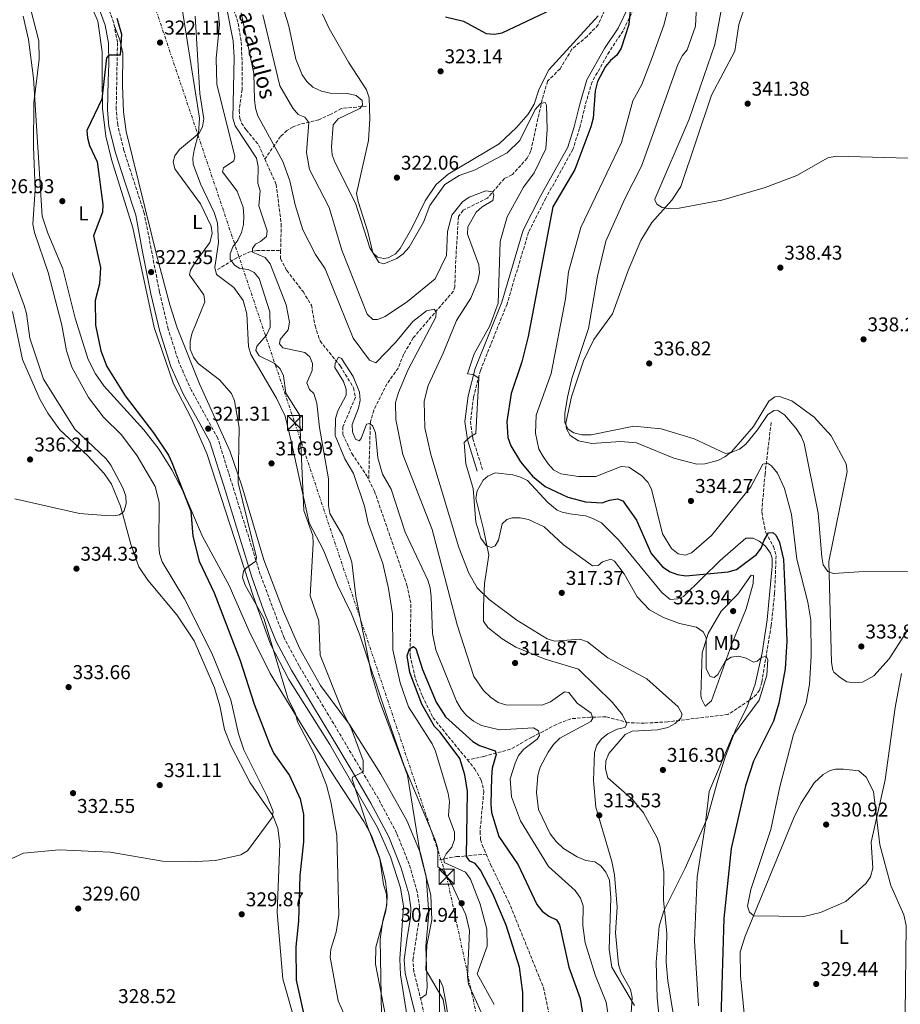
# Model space of a CAD drawing. Units: metres. Extents: x 618934 to 622422, y 4655414 to 4657783.
# Drawn here: x 620671 to 621113, y 4657017 to 4657511 of the extents above; entities that cross this region are included whole.
import ezdxf
from ezdxf.enums import TextEntityAlignment as Align

# ---------------------------------------------------------------- set-up
doc = ezdxf.new("R2010")
doc.units = ezdxf.units.M
doc.header["$MEASUREMENT"] = 0
doc.linetypes.add('DGN Style 3', pattern=[2.435891, 1.739922, -0.695969])
doc.linetypes.add('DGN Style 7', pattern=[3.479844, 1.56593, -0.695969, 0.521977, -0.695969])
for name, color, linetype, lineweight in [('Balsa-alberca', 142, 'Continuous', 0), ('Barranco lineal', 142, 'DGN Style 3', 13), ('Camino', 7, 'DGN Style 3', 0), ('Cota de punto acotado terreno', 7, 'Continuous', 0), ('Curva de nivel directora', 30, 'Continuous', 30), ('Curva de nivel intermedia', 30, 'Continuous', 0), ('Etiqueta de uso rústico', 92, 'Continuous', 0), ('Línea de cambio de uso (parcela vista)', 92, 'Continuous', 0), ('Línea eléctrica', 6, 'DGN Style 7', 0), ('Margen derecho', 7, 'Continuous', 0), ('Punto acotado terreno (símbolo)', 7, 'Continuous', 0), ('Texto de arroyo-regatas y barrancos', 142, 'Continuous', 0), ('Torre eléctrica', 7, 'Continuous', 0), ('Transformador', 7, 'Continuous', 0), ('Vaguada', 142, 'DGN Style 3', 13)]:
    doc.layers.add(name, color=color, linetype=linetype, lineweight=lineweight)
doc.styles.add('Style-Arial', font='arial.ttf')

# ---------------------------------------------------------------- blocks, each defined once
blk = doc.blocks.new('5PATER')
at = {"layer": 'Balsa-alberca', "linetype": 'Continuous', "lineweight": 0}
h = blk.add_hatch(color=51, dxfattribs=at)
edge = h.paths.add_edge_path()
edge.add_ellipse((0, 0), major_axis=(-0.11, -0.111), ratio=0.999422, start_angle=0, end_angle=360)
blk = doc.blocks.new('5TME')
at = {"layer": 'Transformador', "color": 7, "linetype": 'Continuous', "lineweight": 0}
for p, q in [((-0.375, 0.375), (0.375, -0.375)), ((0.3723, 0.3776), (-0.3716, -0.3784))]:
    blk.add_line(p, q, dxfattribs=at)
at = {"layer": 'Transformador', "color": 7, "linetype": 'Continuous', "lineweight": 0, "flags": 128}
blk.add_lwpolyline([(-0.375, -0.375), (0.375, -0.375), (0.375, 0.375), (-0.375, 0.375), (-0.3716, -0.3784)], dxfattribs=at)

msp = doc.modelspace()

# ---------------------------------------------------------------- linework, layer by layer
at = {"layer": 'Barranco lineal', "color": 142, "linetype": 'DGN Style 3', "lineweight": 13}
for points in [[(620769.17, 4657539.82, 310.04), (620777.33, 4657520.16, 309.48), (620780.98, 4657508.73, 309.12), (620782.45, 4657499.25, 308.81), (620783.03, 4657486.65, 308.7), (620782.89, 4657475.51, 308.26), (620781.47, 4657465, 307.85), (620781.83, 4657461.06, 308.1), (620782.68, 4657458.72, 308.26), (620784.96, 4657455.29, 308.3), (620791.21, 4657447.78, 308.26), (620794.33, 4657440.71, 308.12)], [(620794.33, 4657440.71, 308.12), (620799.98, 4657427.91, 307.88), (620802.55, 4657408.07, 307.03), (620802.23, 4657394.83, 306.4)], [(620802.23, 4657394.83, 306.4), (620802.13, 4657390.7, 306.21), (620805.31, 4657384.77, 305.39), (620813.45, 4657374.22, 304.98), (620817.67, 4657367.43, 304.6), (620819.48, 4657357.09, 304.57), (620821.98, 4657349.49, 304.57), (620832.09, 4657336.98, 304.16), (620838.84, 4657325.97, 304.16), (620839.7, 4657321.26, 304.16), (620833.49, 4657306.58, 303.34), (620833.43, 4657302.58, 303.34), (620838, 4657293.02, 302.97), (620845.34, 4657282.04, 302.97), (620846.38, 4657279.97, 302.93)], [(620846.38, 4657279.97, 302.93), (620849.25, 4657274.26, 302.81), (620865.57, 4657227.11, 301.8), (620867.57, 4657217.54, 300.67), (620867.11, 4657191.86, 299.05), (620869.83, 4657180.13, 298.34), (620873.28, 4657171.5, 297.98), (620878.6, 4657160.71, 298.73), (620895.85, 4657139.54, 298.14)], [(620895.85, 4657139.54, 298.14), (620899.45, 4657135.13, 298.02), (620902.83, 4657129.38, 298.02), (620904.06, 4657123.69, 298.02), (620902.21, 4657103.62, 297.61), (620902.48, 4657099.65, 297.61), (620903.22, 4657096.96, 297.61), (620905.21, 4657092.33, 297.61)], [(620905.21, 4657092.33, 297.61), (620907.47, 4657087.1, 297.61), (620916.48, 4657068.59, 296.19), (620933.99, 4657025.52, 295.33), (620936.96, 4657011.34, 294.89)]]:
    msp.add_polyline3d(points, dxfattribs=at)
at = {"layer": 'Camino', "color": 7, "linetype": 'DGN Style 3', "lineweight": 0}
for points in [[(620874.34, 4657011.78, 312.71), (620869.05, 4657033.38, 312.3), (620868.51, 4657039.19, 312.3), (620871.71, 4657059.89, 312.3), (620871.85, 4657065.64, 312.3), (620870.75, 4657073.37, 312.3), (620866.63, 4657087.25, 312.71), (620860.39, 4657102.85, 313.12), (620851.27, 4657119.95, 314.35), (620811.47, 4657186.72, 317.21), (620803.97, 4657200.66, 318.85), (620792.05, 4657232.5, 319.67), (620770.73, 4657300.7, 321.31), (620757.5, 4657324.71, 320.9), (620751.38, 4657338.31, 321.31), (620745.88, 4657355.43, 321.72), (620741.51, 4657374.03, 322.13), (620733.84, 4657413.62, 322.94), (620723.63, 4657445.01, 323.35), (620720.54, 4657457.7, 323.76), (620719.82, 4657465.53, 324.58), (620720.42, 4657499.21, 324.99), (620718.54, 4657508.96, 325.4), (620714.9, 4657518.87, 325.4)], [(620979.11, 4657515.72, 326.05), (620973.87, 4657504.9, 325.38), (620967.03, 4657494.59, 324.66), (620958.32, 4657479.32, 324), (620954.91, 4657467.49, 323.6), (620952.09, 4657456.04, 324.41), (620948.74, 4657445.53, 323.6), (620935.16, 4657421.08, 323.5), (620926.5, 4657404.06, 322.27), (620915.71, 4657368, 320.34), (620902.38, 4657334.74, 320.2), (620898.94, 4657321.4, 319.76), (620897.4, 4657309.17, 319.91), (620898.58, 4657300.52, 320.04), (620903.45, 4657285.01, 321.55)]]:
    msp.add_polyline3d(points, dxfattribs=at)
at = {"layer": 'Curva de nivel directora', "color": 30, "linetype": 'Continuous', "lineweight": 30, "flags": 128}
for points, elevation in [([(620884.9, 4657511.94), (620893.97, 4657509.77), (620905.28, 4657503.67), (620909.26, 4657503.24), (620913.27, 4657503.93), (620953.58, 4657523.08)], 325), ([(620977.89, 4657520.5), (620976.84, 4657508.14), (620972.91, 4657496.21), (620970.73, 4657492.66), (620967.65, 4657490.11), (620965.05, 4657487.02), (620961.06, 4657479.47), (620959.97, 4657474.93), (620958.87, 4657461.13), (620957.7, 4657456.86), (620949.63, 4657435.42), (620938.67, 4657416.72), (620926.32, 4657351.73), (620923.08, 4657339), (620917.78, 4657323.24), (620915.7, 4657309.17), (620916.08, 4657301.13), (620917.55, 4657296.99), (620922.55, 4657288.96), (620928.53, 4657281.71), (620934.79, 4657276.48), (620946.14, 4657271.15), (620955.05, 4657268.92), (620963.36, 4657268.28), (620967.09, 4657269.68), (620971.04, 4657270.36), (620973.7, 4657269.42), (620980.58, 4657259.72), (620987.91, 4657242.97), (620993.61, 4657236.22), (620997.48, 4657233.76), (621001.25, 4657232.43), (621005.33, 4657231.77), (621026.66, 4657233.72), (621030.79, 4657234.93), (621040.7, 4657242.42), (621043.08, 4657245.63), (621044.54, 4657249.7), (621046.76, 4657253.31), (621048.92, 4657253.52), (621050.69, 4657251.94), (621052.31, 4657248.46), (621054.26, 4657239.98)], 325), ([(620720.06, 4657511.28), (620722.53, 4657503.18), (620721.82, 4657492.71), (620716.18, 4657492.72), (620714.87, 4657491.34), (620712.54, 4657470.73), (620705.08, 4657454.95), (620705.36, 4657451.28), (620706.41, 4657447.42), (620710.18, 4657439.34), (620713.1, 4657417.97), (620712.9, 4657413.98), (620708.48, 4657402.21), (620711.85, 4657386.33), (620711.38, 4657378.12), (620709.29, 4657369.75), (620709.48, 4657357.33), (620712.05, 4657344.59), (620715.12, 4657336.69), (620724.28, 4657321.97), (620738.54, 4657303.43), (620746.04, 4657292.28), (620747.66, 4657288.62), (620757.22, 4657264.23), (620758.29, 4657251.63), (620761.34, 4657239.14), (620768.91, 4657223.27), (620781.88, 4657189.42), (620788.89, 4657167.52), (620796.79, 4657147.06), (620798.81, 4657142.75), (620806.6, 4657131.69), (620811.99, 4657119.93), (620813.73, 4657112.1), (620813.76, 4657098.44), (620811.89, 4657081.65), (620811.21, 4657058.66), (620809.88, 4657045.85), (620809.98, 4657029.11), (620814.11, 4657011.1)], 325), ([(621054.26, 4657239.98), (621055.17, 4657221.66), (621055.96, 4657199.11), (621055.23, 4657185.11), (621052.04, 4657167.96), (621049.33, 4657159.01), (621039.35, 4657138.88), (621035.22, 4657126.46), (621028.01, 4657095.19), (621024.33, 4657059.97), (621022.95, 4657009.83)], 325), ([(620923.86, 4656992.63), (620923.67, 4657022.86), (620921.89, 4657035.59), (620915.29, 4657056.64), (620908.54, 4657072.47), (620902.36, 4657084.27), (620899.75, 4657087.55), (620897.06, 4657088.73), (620895.41, 4657091.16), (620895.9, 4657123.67), (620894.63, 4657132.09), (620892.01, 4657140.24), (620882.21, 4657153.45), (620879.33, 4657156.23), (620873.04, 4657167.44), (620866.97, 4657183.36), (620865.7, 4657191.61), (620866.8, 4657195.19), (620868.8, 4657196.42), (620870.08, 4657195.31), (620873.28, 4657184.91), (620880.14, 4657168.4), (620884.88, 4657161.18), (620898.57, 4657148.76), (620901.98, 4657146.66), (620909.83, 4657144.14), (620910.3, 4657142.19), (620908.33, 4657135.34), (620907.9, 4657130.85), (620907.58, 4657117.3), (620907.9, 4657113.1), (620911.56, 4657101.19), (620921.26, 4657087), (620930.7, 4657066.98), (620933.37, 4657063.64), (620936.69, 4657061.2), (620940.51, 4657059.38), (620941.99, 4657056.89), (620946.69, 4657035.68), (620952.34, 4657019.96), (620954.53, 4657006.3)], 300)]:
    msp.add_lwpolyline(points, dxfattribs=dict(at, elevation=elevation))
at = {"layer": 'Curva de nivel intermedia', "color": 30, "linetype": 'Continuous', "lineweight": 0, "flags": 128}
for points, elevation in [([(620769.86, 4657491.03), (620771.59, 4657508.29), (620769.74, 4657524.85)], 315), ([(620800.93, 4657524.96), (620806.37, 4657507.27), (620809.93, 4657490.77), (620813.01, 4657482.88), (620815.33, 4657479.52), (620818.45, 4657476.73), (620822.67, 4657474.74), (620827.05, 4657473.74), (620835.82, 4657473.57), (620840.02, 4657472.52), (620843.11, 4657470.02), (620843.31, 4657467.73), (620841.9, 4657465.96), (620831.1, 4657460.86), (620828.6, 4657457.89), (620827.74, 4657446.74), (620828.12, 4657442.76), (620829.5, 4657438.8), (620839.78, 4657418.6), (620846.96, 4657396.2), (620851.28, 4657389.09), (620851.66, 4657388.75), (620853.94, 4657388.17), (620860.41, 4657390.86), (620863.71, 4657393.22), (620866.74, 4657396.44), (620873.84, 4657409.11), (620877.02, 4657417.45), (620884.53, 4657427.91), (620891.76, 4657432.34), (620899.73, 4657435.25), (620915.75, 4657443.77), (620922.12, 4657449.91), (620929.9, 4657465.44), (620932.56, 4657468.49), (620934.84, 4657469.03), (620935.53, 4657467.73), (620935.88, 4657455.5), (620935.1, 4657445.8), (620929.36, 4657433.81), (620923.95, 4657426.54), (620915.75, 4657411.73), (620912.36, 4657399.34), (620911.35, 4657368.41), (620907.05, 4657357.05), (620899.33, 4657342.99), (620895.98, 4657333.04), (620898.76, 4657332.71), (620901.6, 4657330.81), (620900.05, 4657303.17), (620897.26, 4657301.5), (620894.17, 4657298.66), (620895.09, 4657287.86), (620898.76, 4657275.52), (620900.06, 4657258.75), (620902.58, 4657250.63), (620905.18, 4657246.9), (620907.94, 4657245.95), (620909.76, 4657246.85), (620911.43, 4657249.63), (620913.24, 4657257.78), (620915.55, 4657260.05), (620918.25, 4657260.8), (620922.32, 4657260.77), (620926.46, 4657260.01), (620934.32, 4657256.27), (620944.09, 4657247.28), (620958.49, 4657236.74), (620961.45, 4657237.03)], 320), ([(621010.99, 4657524.28), (621010.16, 4657507.28), (621006.1, 4657495.34), (621003.61, 4657492.52), (621001.34, 4657488.09), (620983.16, 4657437.09), (620974.8, 4657420.77), (620965.2, 4657399.47), (620961.07, 4657381.93), (620956.58, 4657355.78), (620948.23, 4657330.64), (620946.02, 4657321.31), (620944.68, 4657313.16), (620944.73, 4657308.54), (620946.36, 4657305.22), (620949.26, 4657303.42), (620953.27, 4657302.4), (620957.92, 4657302.45), (620979.23, 4657306.79), (620992.94, 4657305.51), (621009.59, 4657300.46), (621025.24, 4657293.1), (621028.13, 4657293.56), (621032.27, 4657295.29), (621035.37, 4657297.82), (621041.32, 4657304.88), (621046.44, 4657312.61), (621049.64, 4657314.72), (621051.8, 4657314.54), (621054.76, 4657312.5), (621060.62, 4657305.68), (621063.12, 4657301.82), (621064.63, 4657298.12), (621071.72, 4657263.16), (621073.45, 4657241.23), (621074.27, 4657237.25), (621076.49, 4657233.93), (621079.41, 4657232.97), (621092.16, 4657233.8), (621128.39, 4657234.16)], 335), ([(620676.77, 4657516.15), (620681.07, 4657499.88), (620681.23, 4657490.81), (620678.44, 4657468.77), (620678.27, 4657446.73), (620679.26, 4657425.38), (620678.09, 4657407.98), (620678.81, 4657403.87), (620685.73, 4657383.84), (620692.5, 4657357.39), (620694.91, 4657344.62), (620697.5, 4657336.4), (620705.84, 4657321.17), (620713.47, 4657311.35), (620722.53, 4657302.4), (620730.39, 4657291.98), (620739.29, 4657276.47), (620741.33, 4657268.7), (620741.14, 4657247.34), (620741.57, 4657242.9), (620742.83, 4657238.8), (620754.09, 4657220.3), (620767.66, 4657193.02), (620777.33, 4657169.59), (620781.08, 4657152.56), (620783.7, 4657144.59), (620795.3, 4657121.49), (620798.46, 4657113.59), (620797.93, 4657110.65), (620785.7, 4657093.91), (620782.25, 4657091.86), (620769.64, 4657089.12), (620756.87, 4657088.39), (620743.06, 4657088.82), (620716.83, 4657093.28), (620691.17, 4657094.41), (620673.27, 4657092.74), (620661.11, 4657087.18)], 330), ([(620885.8, 4657006.15), (620883.64, 4657019.46), (620875.02, 4657034.31), (620875.54, 4657046.59), (620877.98, 4657059.33), (620877.46, 4657071.77), (620872.14, 4657092.63), (620865.91, 4657131.95), (620851.83, 4657169.17), (620847.72, 4657182.42), (620839.95, 4657221.61), (620837.88, 4657238.56), (620833.45, 4657251.8), (620826.87, 4657263.03), (620826.23, 4657266.98), (620826.24, 4657280.41), (620821.72, 4657306.13), (620820.38, 4657318.39), (620818.92, 4657323.17), (620816.71, 4657325.12), (620815.35, 4657328.46), (620818.02, 4657334.62), (620818.2, 4657338.19), (620816.84, 4657341.56), (620814.3, 4657343.65), (620803.27, 4657346.06), (620801.74, 4657348.12), (620801.95, 4657350.27), (620805.93, 4657355.06), (620806.68, 4657358.91), (620804.96, 4657367.59), (620797.03, 4657388.23), (620794.54, 4657391.36), (620788.13, 4657394.04), (620788.11, 4657395.84), (620789.57, 4657398.07), (620792.09, 4657399.32), (620795.1, 4657401.93), (620795.53, 4657404.61), (620791.34, 4657417.15), (620791.92, 4657424.81), (620790.74, 4657428.63), (620790.93, 4657436.92), (620790.2, 4657441.18), (620779.4, 4657457.33), (620778.19, 4657461.2), (620778.99, 4657491.61), (620778.37, 4657499.85), (620775.17, 4657516.86)], 310), ([(620996.53, 4657516.1), (620994.38, 4657507.71), (620988.49, 4657491.58), (620983.22, 4657477.99), (620978.77, 4657469.78), (620973.03, 4657449.04), (620952.64, 4657406.34), (620946.5, 4657384.11), (620944.97, 4657370.67), (620937.83, 4657333.15), (620930.27, 4657312.22), (620929.94, 4657303.27), (620931.62, 4657295.34), (620933.81, 4657291.54), (620936.27, 4657287.87), (620939.05, 4657284.97), (620942.63, 4657282.97), (620951.49, 4657281.5), (620960.24, 4657281.6), (620972.94, 4657286.55), (620976.73, 4657286.23), (620983.07, 4657281.98), (620986.28, 4657278.66), (620988.22, 4657275.16), (620993.68, 4657252.9), (620998.25, 4657245.42), (621001.56, 4657242.72), (621004.99, 4657242.21), (621008.13, 4657243.22), (621018.26, 4657251.91), (621037.88, 4657276.37), (621044.02, 4657287.69), (621046.23, 4657288.22), (621048.36, 4657286.89)], 330), ([(621023.44, 4657516.92), (621019.85, 4657498.07), (621006.99, 4657460.62), (620989.81, 4657420.63), (620989.74, 4657420.22), (620990.87, 4657418.13), (620993.55, 4657416.46), (620997.48, 4657415.66), (621002.07, 4657415.98), (621023.38, 4657420.13), (621045.18, 4657426.45), (621061.08, 4657432.46), (621076.59, 4657441.21), (621080.89, 4657442.05), (621140.88, 4657440.49)], 340), ([(620756.83, 4657349.17), (620757.65, 4657353.08), (620764.15, 4657369.07), (620763.78, 4657372.62), (620756.59, 4657382.71), (620757.04, 4657384.96), (620759.11, 4657388.39), (620766.77, 4657398.76), (620767.96, 4657403.31), (620767.49, 4657407.02), (620762.1, 4657418.22), (620749.16, 4657435.83), (620748.35, 4657439.32), (620749.18, 4657442.31), (620751.61, 4657445.49), (620761.41, 4657453.58), (620763.03, 4657456.88), (620763.73, 4657460.83), (620761.73, 4657473.44), (620759.45, 4657512.36)], 320), ([(620782.41, 4657514), (620788.72, 4657483.48), (620789.16, 4657470.57), (620789.71, 4657466.17), (620790.87, 4657462.34), (620803.33, 4657439.41), (620806.78, 4657429.72), (620809.49, 4657417.64), (620813.37, 4657405.19), (620819.69, 4657392.88), (620824.62, 4657385.7), (620838.65, 4657350.9), (620846.81, 4657339.86), (620849.89, 4657338.54), (620859.74, 4657348.65), (620868.57, 4657359.28), (620875.41, 4657364.52), (620879.23, 4657365.48), (620880.15, 4657364.08), (620879.95, 4657361.5), (620866.2, 4657335.19), (620861.36, 4657323.68), (620859.86, 4657318.71), (620859.97, 4657310.1), (620863.54, 4657292.55), (620878.14, 4657255.05), (620890.65, 4657207.22), (620899.03, 4657181.24), (620903.92, 4657174.35), (620907.51, 4657170.98), (620911.36, 4657168.36), (620915.17, 4657167.1), (620933.11, 4657166.87), (620937.48, 4657168.68), (620944.51, 4657173.59), (620946.73, 4657173.31)], 310), ([(620793.31, 4657512.88), (620801.83, 4657477.42), (620808.34, 4657466.1), (620811.08, 4657463.02), (620814.36, 4657461.59), (620816.45, 4657458.99), (620815.2, 4657443.95), (620816.62, 4657435.5), (620826.57, 4657416.46), (620832.93, 4657395.05), (620845.59, 4657362.9), (620848.37, 4657360.21), (620850.83, 4657360.32), (620854.57, 4657361.74), (620865.88, 4657369.23), (620879.67, 4657380.67), (620885.3, 4657392.33), (620885.83, 4657404.42), (620888.09, 4657412.58), (620893.36, 4657419.21), (620896.77, 4657421.55), (620905.09, 4657424.72), (620908.48, 4657424.21), (620909.1, 4657422.49), (620908.61, 4657419.88), (620903.26, 4657416.8), (620900.32, 4657414.09), (620896.07, 4657406.63), (620895.92, 4657403.03), (620901.51, 4657387.63), (620901.84, 4657383.64), (620901.15, 4657379.52), (620897.63, 4657370.92), (620890.32, 4657359.79), (620883.76, 4657343.38), (620876.14, 4657327.25), (620874.22, 4657319.33), (620874.49, 4657305.95), (620877.47, 4657292.59), (620891.52, 4657245.95), (620896.62, 4657233.03), (620900.76, 4657225.8), (620906.85, 4657219.96), (620920.56, 4657209.6), (620935.78, 4657200.25), (620939.58, 4657198.95), (620952.19, 4657200.05), (620956.08, 4657198.62), (620966.24, 4657190.61), (620985.77, 4657180.18), (621001.45, 4657166.14), (621003.55, 4657162.36), (621002.86, 4657160.51), (620999.98, 4657157.73), (620996.39, 4657155.84), (620991.18, 4657154.6), (620978.39, 4657153.89), (620974.95, 4657152.31), (620966.69, 4657142.81), (620965.21, 4657139.09), (620965.16, 4657135.08), (620966.33, 4657130.5)], 315), ([(620854.83, 4657011.17), (620849.76, 4657037.2), (620849.92, 4657045.67), (620854.89, 4657063.84), (620855.48, 4657068.21), (620855.25, 4657072.21), (620853.83, 4657077.03), (620852.04, 4657089.95), (620845.87, 4657105.72), (620838.11, 4657129.9), (620838.32, 4657130.93), (620843.63, 4657133.49), (620843.55, 4657139.15), (620837.57, 4657155.42), (620833.66, 4657163.11), (620822.11, 4657192.08), (620821.37, 4657209.15), (620817.05, 4657221.74), (620818.61, 4657247.92), (620818.32, 4657251.91), (620813.93, 4657264.57), (620811.72, 4657312.48), (620804.84, 4657323.26), (620803.63, 4657331.94), (620802.05, 4657335.6), (620799, 4657338.41), (620791.43, 4657342.09), (620789.79, 4657344.72), (620790.3, 4657346.94), (620795.21, 4657352.39), (620796.98, 4657356.41), (620796.74, 4657364.14), (620791.44, 4657380.78), (620789.03, 4657383.85), (620785.98, 4657385.27), (620781.77, 4657385.76), (620779.03, 4657387.47), (620777, 4657390.43), (620776.97, 4657393.12), (620778.26, 4657396.62), (620780.8, 4657400.07), (620782.56, 4657403.82), (620783.61, 4657407.83), (620783.75, 4657412.05), (620783.39, 4657416.51), (620780.47, 4657424.53), (620773.11, 4657434.32), (620773.62, 4657436.34), (620778.71, 4657439.79), (620779.26, 4657441.97), (620770.22, 4657478.12), (620769.86, 4657491.03)], 315), ([(620667.43, 4657383.96), (620673.66, 4657367.27), (620674.87, 4657363.34), (620676.54, 4657350.92), (620683.37, 4657330.33), (620699.11, 4657305.23), (620714.75, 4657290.45), (620717.16, 4657287.26), (620723.08, 4657275.87), (620724.55, 4657271.77), (620724.79, 4657267.78), (620723.61, 4657263.97), (620721.41, 4657262.38), (620718.42, 4657261.9), (620714.42, 4657262.01), (620701.33, 4657263.09), (620669.04, 4657270.42)], 335), ([(620840.1, 4656998.67), (620831.04, 4657018.73), (620827.09, 4657040.68), (620827.37, 4657044.66), (620830.05, 4657053.19), (620831.37, 4657061.73), (620830.33, 4657101.69), (620827.43, 4657118.56), (620825.17, 4657126.87), (620819.11, 4657142.69), (620810.68, 4657158.56), (620809.6, 4657162.76), (620805.94, 4657169.99), (620793.88, 4657210.57), (620784.43, 4657227.15), (620783.15, 4657230.91), (620783.54, 4657234.13), (620785.22, 4657236.03), (620789.81, 4657239.06), (620790.06, 4657240.99), (620781.02, 4657278.39), (620781.51, 4657306.19), (620779.18, 4657319.54), (620777.63, 4657323.24), (620771.52, 4657329.96), (620760.92, 4657338.13), (620758.52, 4657341.33), (620756.87, 4657345.43), (620756.83, 4657349.17)], 320), ([(620909.32, 4657016.88), (620900.73, 4657032.32), (620905.7, 4657046.12), (620905.58, 4657054.7), (620902.18, 4657067.29), (620897.35, 4657079.77), (620894.85, 4657083.33), (620884.28, 4657088.04), (620883.97, 4657090.05), (620885.21, 4657092.47), (620887.98, 4657095.85), (620889.45, 4657099.68), (620889.34, 4657103.31), (620886.45, 4657111.48), (620886.83, 4657118.68), (620886.2, 4657122.66), (620879.86, 4657143.83), (620878.18, 4657147.61), (620866.31, 4657166.04), (620862.22, 4657178.19), (620858.55, 4657194.76), (620858.23, 4657212.78), (620856.38, 4657225.41), (620853.5, 4657237.89), (620846.1, 4657258.25), (620844.31, 4657266.67), (620838.81, 4657283.05), (620834.49, 4657290.43), (620829.51, 4657302.15), (620829.74, 4657310.66), (620830.93, 4657314.47), (620835.16, 4657322.29), (620835.04, 4657325.34), (620833.69, 4657329.1), (620829.37, 4657336.15), (620829.52, 4657338.41), (620831.23, 4657341.31), (620832.72, 4657340.75), (620838.63, 4657331.67), (620841.75, 4657323.8), (620842.02, 4657319.8), (620841.25, 4657315.73), (620838.12, 4657307.7), (620838.22, 4657303.93), (620839.68, 4657300.22), (620841.62, 4657299.46), (620842.63, 4657300.65), (620845.26, 4657307.79), (620846.9, 4657308.08), (620848.38, 4657306.83), (620849.84, 4657303.52), (620851.01, 4657290.84), (620853.23, 4657282.77), (620857.7, 4657275.27), (620864.72, 4657253.64), (620876.07, 4657229.62), (620877.25, 4657225.79), (620877.77, 4657221.28), (620878.3, 4657202.95), (620880.05, 4657194.62)], 305), ([(621048.36, 4657286.89), (621051.25, 4657283.22), (621054.8, 4657275.6), (621058.35, 4657262.51), (621060.95, 4657240.12), (621066.47, 4657218.64), (621067.98, 4657209.48), (621068.26, 4657191.48), (621067.27, 4657177.23), (621065.74, 4657168.09), (621059.38, 4657152.22), (621052.47, 4657125.98), (621047.96, 4657104.57), (621038, 4657074.52), (621036.26, 4657066.18), (621037.26, 4657063.21), (621039.45, 4657061.29), (621064.56, 4657061.04), (621072.84, 4657063), (621085.58, 4657068.56), (621095.62, 4657077.62), (621097.88, 4657080.91), (621099.15, 4657085.33), (621098.29, 4657098.23), (621105.29, 4657129.5), (621110.33, 4657165.81), (621113.46, 4657182.8)], 330), ([(620961.45, 4657237.03), (620963.58, 4657238.71), (620967.81, 4657240.15), (620969.55, 4657239.09), (620974.36, 4657232.7), (620980.92, 4657221.24), (620987.08, 4657214.66), (620994.12, 4657210.85), (621002.18, 4657207.94), (621010.65, 4657205.97), (621014.04, 4657203.79), (621015.57, 4657200.87), (621015.49, 4657185.18), (621017.56, 4657181.33), (621019.64, 4657180.89), (621021.38, 4657182.29), (621025.28, 4657189.17), (621028.11, 4657190.94), (621031.72, 4657191.44), (621035.66, 4657190.49), (621039.35, 4657188.44), (621041.16, 4657188.99), (621043.48, 4657191.09), (621045.67, 4657191.27), (621046.49, 4657189.91), (621045.88, 4657181.99), (621042.07, 4657169.39), (621028.73, 4657151.42), (621017.02, 4657123.73), (621015.13, 4657106.54), (621010.99, 4657080.94), (621009.65, 4657048.76), (621011.71, 4657016.25)], 320), ([(620880.05, 4657194.62), (620890.33, 4657169.03), (620892.65, 4657164.88), (620895.3, 4657161.89), (620898.92, 4657158.89), (620902.98, 4657156.84), (620912, 4657154.66), (620929.05, 4657155.52), (620931.57, 4657154.02), (620932.04, 4657151.75), (620930.82, 4657149.91), (620924.21, 4657144.89), (620921.54, 4657141.65), (620919.75, 4657137.96), (620917.24, 4657130.11), (620917.92, 4657121.02), (620922.52, 4657109.05), (620936.55, 4657086.03), (620949.92, 4657074.01), (620952.58, 4657070.25), (620953.86, 4657066.44), (620953.79, 4657056.59), (620954.95, 4657047.79), (620960.1, 4657031.21), (620965.41, 4657018.05), (620967.49, 4657005.26)], 305), ([(620946.73, 4657173.31), (620950.96, 4657168), (620957.95, 4657162.92), (620958.8, 4657160.5), (620957.65, 4657158.83), (620942.25, 4657150.45), (620939, 4657147.29), (620936.35, 4657143.36), (620932.4, 4657135.92), (620931.18, 4657131.69), (620930.53, 4657123.21), (620931.56, 4657114.65), (620937.29, 4657102.45), (620940.28, 4657098.55), (620944, 4657095.19), (620950.83, 4657090.96), (620955.25, 4657089.18), (620959.79, 4657088.38), (620962.82, 4657086.44), (620965.22, 4657083.25), (620967.07, 4657079.26), (620967.77, 4657070.34), (620966.9, 4657044.45), (620968.28, 4657035.64), (620979.54, 4657016.5)], 310), ([(620966.33, 4657130.5), (620978.61, 4657119.72), (620984.21, 4657113.07), (620990.99, 4657100.43), (620992.29, 4657096.64), (620994.33, 4657083.45), (620994.08, 4657069.36), (620995.83, 4657052.43), (620995.51, 4657038.17), (620996.28, 4657028.72), (620999.41, 4657010.46)], 315)]:
    msp.add_lwpolyline(points, dxfattribs=dict(at, elevation=elevation))
at = {"layer": 'Línea de cambio de uso (parcela vista)', "color": 92, "linetype": 'Continuous', "lineweight": 0}
for points in [[(620869.01, 4656989.63, 313.47), (620862.26, 4657031.87, 312.18), (620862, 4657039.86, 312.54), (620863.78, 4657066.29, 313), (620862.28, 4657075.42, 313.37), (620857.24, 4657090.95, 313.41), (620850.73, 4657105.56, 314.04), (620826.94, 4657147.31, 318.17), (620806.4, 4657179.79, 319.47), (620797.21, 4657197.55, 319.94), (620788.55, 4657221.17, 320.33), (620765.19, 4657293.12, 321.73), (620757.67, 4657310.26, 322.42), (620748.48, 4657328.05, 322.42), (620738.87, 4657356.21, 322.42), (620728.22, 4657406.15, 323.59), (620717.47, 4657440.48, 324.05), (620714.62, 4657452.13, 324.05), (620712.85, 4657465.96, 324.58), (620712.84, 4657482.22, 326.07), (620712.72, 4657494.48, 326.1), (620710.52, 4657509.78, 325.77), (620689.6, 4657558.51, 327.06)], [(620752.93, 4657515.98, 321.54), (620761.49, 4657461.19, 319.6), (620761.04, 4657453.46, 319.33), (620758.88, 4657445.11, 318.92), (620758.2, 4657441.12, 318.67), (620758.33, 4657438.1, 318.51), (620761.99, 4657428.25, 318.92), (620768.95, 4657413.86, 318.94), (620770.53, 4657408.76, 318.77), (620771.07, 4657398.84, 318.51), (620769.18, 4657386.29, 318.1), (620770.07, 4657382.76, 318.1), (620778.7, 4657376.3, 318.1), (620783.47, 4657369.78, 317.87), (620785.31, 4657363.05, 317.37), (620786.19, 4657346.64, 316.05), (620787.22, 4657342.77, 316.04), (620800.19, 4657320.78, 316.32), (620804.49, 4657311.84, 316.05), (620807.5, 4657299.27, 316.05), (620816.49, 4657258.42, 313.82), (620823.76, 4657244.6, 313.19), (620830.75, 4657227.05, 311.96), (620837.81, 4657212.69, 311.64), (620841.8, 4657202.61, 311.18), (620856.11, 4657159.59, 309.58), (620864.22, 4657136.49, 309.62), (620879.66, 4657099.42, 308.04), (620881.07, 4657095.03, 307.87), (620881.04, 4657085.85, 307.87), (620883.73, 4657083.84, 307.87), (620888.04, 4657077.12, 307.87), (620895.11, 4657061.89, 307.87), (620896.85, 4657054.01, 307.68), (620895.93, 4657031.02, 306.23), (620896.42, 4657027.16, 306.13), (620902.72, 4657013.09, 306.64)], [(621119.58, 4657209.42, 333.57), (621107.34, 4657190.24, 333.86), (621099.55, 4657181.64, 334.03), (621093.92, 4657178.44, 334.03), (621089.93, 4657178.13, 334.03), (621086.12, 4657178.62, 334.03), (621082.65, 4657180.85, 333.62), (621079.61, 4657183.47, 333.98), (621079.03, 4657184.45, 334.03), (621078.37, 4657188.4, 334.03), (621076.97, 4657238.97, 335.17), (621086.31, 4657284.05, 336.49), (621085.81, 4657287.92, 336.49), (621078.15, 4657301.91, 337.12), (621069.77, 4657311.35, 337.39), (621058.43, 4657319.46, 337.01), (621052.39, 4657321.63, 336.6), (621049.92, 4657321.44, 336.49), (621046.94, 4657319.36, 336.49), (621039.22, 4657306.66, 336.49), (621028.17, 4657293.85, 336.08), (621024.91, 4657291.4, 336.07), (621021.33, 4657289.64, 336.1), (621014.88, 4657287.93, 335.95), (621010.83, 4657287.72, 335.76), (620999.33, 4657290.69, 335.67), (620980.64, 4657298.5, 335.67), (620972.65, 4657299.07, 335.67), (620958.18, 4657298.07, 335.67), (620951.57, 4657299.4, 335.67), (620947.34, 4657302.04, 335.67), (620945.47, 4657305.4, 335.26), (620945.15, 4657308.34, 335.67), (620948.01, 4657321.55, 335.26), (620954.13, 4657339.61, 335.76), (620959.24, 4657350.17, 336.08), (620968.66, 4657363.1, 337.19), (620976.43, 4657384.77, 338.72), (620982.78, 4657399.92, 339.06), (620988.38, 4657408.83, 339.36), (620998.41, 4657420.1, 339.77), (621002.78, 4657426.85, 340.06), (621018.23, 4657472.73, 341.81), (621029.89, 4657494.71, 342.63), (621031.97, 4657508.13, 342.63), (621035.73, 4657519.52, 343.04)], [(620673.12, 4657512.23, 330.19), (620675.89, 4657500.55, 329.86), (620678.42, 4657481.24, 329.45), (620682.72, 4657412.02, 328.35), (620685.53, 4657403.57, 327.74), (620693.11, 4657385.62, 327.33), (620699.31, 4657360.94, 326.84), (620705.79, 4657340.19, 326.47), (620709.37, 4657333.02, 326.53), (620713.56, 4657326.95, 326.51), (620733.7, 4657305.01, 325.95), (620741.3, 4657295.04, 325.69), (620747.75, 4657284.92, 325.27), (620753.7, 4657273.39, 324.7), (620763.09, 4657251.56, 323.64), (620776.39, 4657226.94, 322.47), (620786.36, 4657204.34, 321.19), (620796.97, 4657182.83, 320.5), (620817.34, 4657149.53, 319.35), (620830.31, 4657129.48, 316.66), (620844, 4657108.65, 315.05), (620847.72, 4657101.63, 314.56), (620851.95, 4657090.3, 313.82), (620854.88, 4657078.65, 314.2), (620855.7, 4657071.96, 314.05), (620855.48, 4657066.78, 313.82), (620853.38, 4657059.06, 313.83), (620852.19, 4657049.71, 313.47), (620852.81, 4657011.72, 314.33)], [(620961.4, 4657512.38, 323.53), (620936.74, 4657485.45, 321.49), (620931.82, 4657475.81, 320.67), (620929.27, 4657468.22, 320.59), (620926.31, 4657463.17, 321), (620920.42, 4657456.56, 321.9), (620911.74, 4657448.25, 322.32), (620886.28, 4657433.17, 321.49), (620880.16, 4657427.98, 321.24), (620874.68, 4657419.74, 320.99), (620868.05, 4657406.08, 320.67), (620862.08, 4657395.9, 320.34), (620859.74, 4657393.2, 320.26), (620856.14, 4657391.19, 320.49), (620853.82, 4657390.8, 320.67), (620850.71, 4657391.46, 320.67), (620848.42, 4657393.66, 321.08), (620845.95, 4657404.27, 321.9), (620841.04, 4657419.42, 321.08), (620840.27, 4657423.4, 321.35), (620846.26, 4657450.01, 322.35), (620846.96, 4657460.75, 322), (620846.59, 4657471.42, 321.9), (620845.32, 4657475.35, 321.9), (620836.28, 4657489.23, 323.53), (620826.53, 4657506.07, 323.94), (620823.28, 4657513.34, 324.99)], [(620872.36, 4657019.86, 312.56), (620875.14, 4657021.94, 310.92), (620875.69, 4657025.63, 310.13), (620874.94, 4657046.15, 310.1), (620876.5, 4657062.61, 310.51), (620875.2, 4657081.09, 310.51), (620872.41, 4657092.75, 310.07), (620865.44, 4657109.11, 310.8), (620852.38, 4657132.29, 311.84), (620836.81, 4657157.19, 314.19), (620822.27, 4657176.8, 316.04), (620811.7, 4657195.53, 316.78), (620803.74, 4657213.86, 317.37), (620793.86, 4657239.82, 317.83), (620782.75, 4657276.89, 319), (620776.76, 4657294.46, 320.12), (620761.55, 4657328.01, 320.76), (620750.38, 4657356.05, 321.33), (620746.61, 4657367.68, 321.97), (620740.53, 4657390.9, 321.53), (620724.73, 4657454.52, 323.14), (620723.41, 4657464.39, 323.6), (620722.9, 4657477.59, 324.43), (620723.08, 4657493.79, 324.59), (620721.69, 4657500.46, 324.84), (620718.69, 4657508.18, 325.37)], [(620667.83, 4657364.27, 336.75), (620672.8, 4657340.2, 336.26), (620681.55, 4657320.35, 335.93), (620685.46, 4657313.37, 336.15), (620691.59, 4657304.93, 336.34), (620705.53, 4657291.91, 335.12), (620713.71, 4657283.13, 335.18), (620717.49, 4657277.76, 335.12), (620721.88, 4657266.61, 334.32), (620727.11, 4657247.65, 333.89), (620731.22, 4657236.36, 333.93), (620735.58, 4657229.62, 333.77), (620750.2, 4657212.18, 332.56), (620758.89, 4657199.15, 331.69), (620769.02, 4657175.6, 331.48), (620771.72, 4657166.59, 331.34), (620774.04, 4657154.81, 331.04), (620777.23, 4657146.73, 330.8), (620786.9, 4657128.09, 330.2), (620798.29, 4657111.72, 329.86), (620800.88, 4657105.37, 329.58), (620801.79, 4657097.46, 329.01), (620800.49, 4657063.05, 328.05), (620803.27, 4657029.71, 327.39), (620817.35, 4656980.24, 326.86)], [(620903.9, 4657216.34, 315.02), (620904.37, 4657227.85, 317.06), (620906.67, 4657242.05, 319.11), (620903.88, 4657255.12, 320.64), (620900.13, 4657270.52, 320.75), (620900.78, 4657274.4, 320.75), (620903.8, 4657279.68, 320.93), (620906.06, 4657281.7, 321.16), (620909.78, 4657283.38, 321.46), (620918.57, 4657282.37, 321.98), (620922.48, 4657281.28, 322.55), (620925.99, 4657279.51, 323.16), (620936.15, 4657268.46, 322.83), (620940.79, 4657264.73, 322.8), (620943.31, 4657263.62, 322.8), (620947.22, 4657262.78, 322.8), (620954.98, 4657261.77, 322.8), (620958.8, 4657260.55, 322.8), (620963.09, 4657258.26, 322.8), (620971.66, 4657249.9, 321.98), (620993.3, 4657223.37, 321.98), (620997.51, 4657219.94, 321.98), (621001.42, 4657220.24, 321.98), (621004.18, 4657221.35, 322.39), (621022.59, 4657239.39, 326.21), (621035.35, 4657250.66, 326.07), (621039.19, 4657250.67, 325.78), (621042.15, 4657249.13, 325.66), (621045.28, 4657246.66, 325.66), (621047.86, 4657243.13, 325.66), (621048.58, 4657240.58, 325.66), (621048.6, 4657236.62, 325.39), (621046.18, 4657209.74, 322.02), (621043.58, 4657193.14, 320.55), (621040.1, 4657177.53, 319.44), (621035.92, 4657165.7, 319.03), (621030.49, 4657154.99, 319.07), (621025.3, 4657141.35, 319.6), (621021.42, 4657129.41, 320.01), (621016.08, 4657110.13, 319.55), (621005, 4657085.24, 316.66), (620994.37, 4657063.92, 313.8), (620992, 4657056.14, 313.3), (620990.42, 4657038.15, 312.76), (620990.93, 4657020.31, 312.01), (620996.3, 4656967.13, 309.7)], [(621015.11, 4657166.45, 317.46), (621013.13, 4657170.05, 317.39), (621012.8, 4657171.87, 317.45), (621013.61, 4657193.18, 319.57), (621016.59, 4657202.81, 320.88), (621022.99, 4657213.99, 323.59), (621031.36, 4657222.57, 324.68), (621038.07, 4657232.17, 324.41), (621039.24, 4657231.95, 324.41), (621039.18, 4657227.99, 323.94), (621035.52, 4657215.25, 322.78), (621028.25, 4657197.27, 321.55), (621018.2, 4657169.2, 317.86), (621015.11, 4657166.45, 317.46)], [(620976.9, 4656997.01, 310.04), (620978.45, 4657020.48, 310.11), (620977.58, 4657024.36, 310.5), (620972.7, 4657033.11, 310.52), (620971.61, 4657036.97, 310.52), (620970.07, 4657052.9, 310.92), (620970.95, 4657065.76, 310.92), (620969.54, 4657081.86, 310.97), (620968.18, 4657088.67, 311.33), (620960.25, 4657115.8, 314.2), (620959.07, 4657129.2, 314.69), (620959.54, 4657143.15, 314.2), (620960.68, 4657146.92, 313.99), (620963.03, 4657150.1, 313.79), (620966.26, 4657152.63, 313.56), (620970.95, 4657154.98, 313.38), (620974.84, 4657155.84, 313.38), (620975.7, 4657157.6, 313.38), (620973.67, 4657162.14, 313.38), (620968.61, 4657168.32, 314.06), (620951.57, 4657184.93, 314.2), (620934.9, 4657190.02, 314.61), (620920.07, 4657196.01, 315.02), (620913.23, 4657200.18, 315.02), (620906.14, 4657205.8, 315.02), (620904.01, 4657209.09, 315.02), (620903.9, 4657216.34, 315.02)], [(621034.77, 4657010.73, 327.93), (621032.75, 4657031.24, 328.04), (621032.64, 4657043.3, 328.64), (621035.14, 4657051.18, 329.1), (621059.54, 4657110.41, 331.37), (621062.94, 4657117.61, 331.65), (621069.69, 4657128.05, 331.78), (621074.12, 4657132.12, 331.78), (621077.66, 4657134.22, 331.78), (621080.44, 4657134.9, 331.78), (621084.44, 4657134.89, 331.78), (621092.13, 4657134.03, 331.78), (621095.77, 4657130.82, 331.37), (621099.35, 4657123.65, 330.71), (621102.56, 4657096.88, 329.32), (621108.13, 4657076.63, 329.32), (621114.72, 4657061.88, 329.32), (621115.84, 4657056.53, 329.32), (621115.37, 4657012.03, 328.11)], [(620890.68, 4656964.01, 308.76), (620888.59, 4656966.2, 309.99), (620887.12, 4656978.34, 309.99), (620881.94, 4657012.89, 310.79), (620881.92, 4657029.62, 308.35), (620883.56, 4657025.98, 308.35), (620885.12, 4657018.02, 308.59), (620889.34, 4656990.53, 308.42), (620890.68, 4656964.01, 308.76)]]:
    msp.add_polyline3d(points, dxfattribs=at)
at = {"layer": 'Línea eléctrica', "color": 6, "linetype": 'DGN Style 7', "lineweight": 0}
msp.add_polyline3d([(620692.28, 4657727.76, 328.24), (620705.52, 4657663.15, 326.54), (620729.73, 4657545.07, 323.44), (620809.36, 4657308.42, 315.37), (620885.48, 4657080.93, 307.89), (620939.04, 4656832.27, 303.43), (621027.08, 4656591.09, 298.09), (620947.12, 4656335.49, 290.39), (620882.59, 4656131.72, 282.53), (620770.5, 4655735.75, 269.01), (620738.34, 4655618.17, 268.63), (620707.97, 4655507.15, 263.45), (620701.86, 4655484.79, 262.41), (620689.77, 4655440.61, 259.4)], dxfattribs=at)
at = {"layer": 'Margen derecho', "color": 7, "linetype": 'Continuous', "lineweight": 0}
for points in [[(620867.32, 4657060.31, 312.3), (620867.44, 4657065.38, 312.3), (620866.44, 4657072.43, 312.3), (620862.46, 4657085.81, 312.71), (620856.39, 4657100.99, 313.12), (620847.42, 4657117.8, 314.35), (620838.05, 4657133.84, 314.76), (620827.91, 4657150.87, 315.98), (620818.15, 4657166.92, 316.8), (620807.64, 4657184.55, 317.21), (620799.98, 4657198.79, 318.85), (620793.72, 4657214.56, 319.26), (620787.87, 4657231.11, 319.67), (620781.88, 4657250.19, 320.08), (620774.65, 4657274.18, 320.9), (620766.66, 4657298.98, 321.31), (620761.8, 4657308.07, 321.31), (620753.56, 4657322.72, 320.9), (620747.26, 4657336.73, 321.31), (620741.63, 4657354.25, 321.72), (620737.21, 4657373.1, 322.13), (620733.03, 4657394.09, 322.54), (620729.57, 4657412.52, 322.94), (620724.11, 4657429.25, 322.94), (620719.39, 4657443.81, 323.35), (620716.19, 4657456.97, 323.76), (620715.42, 4657465.39, 324.58), (620715.76, 4657479.63, 324.58), (620716.17, 4657488.6, 324.99), (620716.02, 4657498.76, 324.99), (620714.29, 4657507.78, 325.4), (620710.81, 4657517.24, 325.4)], [(620976.59, 4657516.94, 326.05), (620971.44, 4657506.29, 325.38), (620964.65, 4657496.06, 324.66), (620955.72, 4657480.41, 324), (620952.21, 4657468.21, 323.6), (620949.4, 4657456.8, 324.41), (620946.16, 4657446.64, 323.6), (620932.69, 4657422.39, 323.5), (620923.89, 4657405.1, 322.27), (620913.07, 4657368.92, 320.34), (620899.72, 4657335.61, 320.2), (620896.19, 4657321.92, 319.76), (620894.58, 4657309.15, 319.91), (620895.84, 4657299.9, 320.04), (620900.79, 4657284.17, 321.55)], [(620870.03, 4657010.85, 312.71), (620864.7, 4657032.65, 312.3), (620864.08, 4657039.3, 312.3), (620865.72, 4657050.58, 312.3), (620867.32, 4657060.31, 312.3)]]:
    msp.add_polyline3d(points, dxfattribs=at)
at = {"layer": 'Vaguada', "color": 142, "linetype": 'DGN Style 3', "lineweight": 13}
for points in [[(620965.52, 4657517.33, 323.34), (620961.37, 4657507.86, 322.75), (620955.85, 4657502.15, 321.72), (620948.21, 4657495.71, 321.12), (620942.29, 4657485.86, 320.7), (620936.09, 4657479.76, 320.29), (620933.33, 4657470.46, 319.48), (620927.63, 4657444.63, 318.25), (620925.86, 4657441.09, 318.02), (620918.41, 4657432.92, 317.47), (620914.41, 4657430.89, 317.02), (620905.98, 4657421.14, 315.38), (620893.72, 4657414.99, 313.74), (620891.4, 4657411.8, 312.83), (620890, 4657390, 311.85), (620889.58, 4657376.7, 310.34), (620888.84, 4657374.49, 310.06), (620868.74, 4657351.06, 308.17), (620863.87, 4657342.88, 307.6), (620861.17, 4657335.92, 307.2), (620855.51, 4657328.05, 306.38), (620848.96, 4657314.76, 305.23), (620847.24, 4657309.11, 304.74), (620846.38, 4657279.97, 302.93)], [(620845.24, 4657467.24, 320.17), (620832.71, 4657465.98, 318.12), (620827.17, 4657462.99, 317.71), (620821.45, 4657460.39, 314.84), (620812.02, 4657458.08, 312.8), (620808.55, 4657456.83, 311.1), (620805.37, 4657454.95, 309.58), (620802.23, 4657451.98, 309.29), (620794.33, 4657440.71, 308.12)], [(620770.54, 4657385.25, 316.72), (620779.06, 4657390.51, 312.62), (620786.37, 4657394.04, 310.17), (620790.26, 4657394.8, 309.41), (620802.23, 4657394.83, 306.4)], [(621048.12, 4657308.62, 334.04), (621045.05, 4657282.89, 329.05), (621043.4, 4657263.78, 326.83), (621045.43, 4657253.43, 325.04), (621049.24, 4657246.41, 324.64), (621050.61, 4657241.86, 324.63), (621049.87, 4657223.04, 323.01), (621048.13, 4657206.7, 321.56), (621043.43, 4657178.51, 319.72), (621042.34, 4657174.53, 319.46), (621040.74, 4657172.32, 319.31), (621037.14, 4657169.33, 319.09), (621026.48, 4657162.31, 318.01), (620996.27, 4657158.6, 315.82), (620984.54, 4657157.9, 314.59), (620976.67, 4657158.19, 313.18), (620965.29, 4657161.1, 311.31), (620957.48, 4657160.9, 309.68), (620947.7, 4657160.16, 309.27), (620940.59, 4657157.32, 306.94), (620928.14, 4657150.87, 305.17), (620917.45, 4657144.88, 302.31), (620904.14, 4657141.29, 300.17), (620895.85, 4657139.54, 298.14)], [(620881.95, 4657089.5, 306.74), (620890.39, 4657091.06, 301.42), (620894.02, 4657091.22, 299.77), (620905.21, 4657092.33, 297.61)]]:
    msp.add_polyline3d(points, dxfattribs=at)

# ---------------------------------------------------------------- block references
at = {"layer": 'Punto acotado terreno (símbolo)', "color": 7, "linetype": 'Continuous', "lineweight": 0, "xscale": 10, "yscale": 10, "zscale": 10}
for p in [(620741.79, 4657499.06, 322.11), (620882.41, 4657484.66, 323.14), (621036.35, 4657468.42, 341.38), (620860.52, 4657431.34, 322.06), (620692.81, 4657419.56, 326.93), (621052.71, 4657386.23, 338.43), (620737.3, 4657384, 322.35), (621094.43, 4657350.31, 338.29), (620986.99, 4657338.22, 336.82), (620765.92, 4657305.54, 321.31), (620676.64, 4657290.09, 336.21), (620797.66, 4657288.12, 316.93), (621007.92, 4657269.31, 334.27), (620699.89, 4657235.35, 334.33), (620943.16, 4657223.24, 317.37), (621029.06, 4657214.1, 323.94), (621093.33, 4657196.37, 333.87), (620919.76, 4657188.07, 314.87), (620695.94, 4657176, 333.66), (620993.86, 4657134.5, 316.29), (620741.63, 4657126.87, 331.11), (620698.17, 4657122.86, 332.55), (620961.95, 4657111.75, 313.53), (621075.69, 4657107.11, 330.91), (620700.74, 4657065.01, 329.6), (620892.98, 4657067.67, 307.94), (620782.73, 4657062.15, 329.86), (621070.71, 4657027.2, 329.44)]:
    msp.add_blockref('5PATER', p, dxfattribs=at)
at = {"layer": 'Torre eléctrica', "color": 7, "linetype": 'Continuous', "lineweight": 0, "xscale": 10, "yscale": 10, "zscale": 10}
for p in [(620809.36, 4657308.42, 315.37), (620885.48, 4657080.93, 307.89)]:
    msp.add_blockref('5TME', p, dxfattribs=at)

# ---------------------------------------------------------------- texts
at = {"layer": 'Cota de punto acotado terreno', "color": 7, "linetype": 'Continuous', "lineweight": 0, "style": 'Style-Arial'}
for s, p in [('322.11', (620743.87, 4657503.06, 322.11)), ('323.14', (620884.4, 4657488.66, 323.14)), ('341.38', (621038.33, 4657472.42, 341.38)), ('322.06', (620862.51, 4657435.34, 322.06)), ('326.93', (620659.69, 4657423.56, 326.93)), ('338.43', (621054.69, 4657390.23, 338.43)), ('322.35', (620739.29, 4657388, 322.35)), ('338.29', (621096.41, 4657354.31, 338.29)), ('336.82', (620989.04, 4657342.22, 336.82)), ('321.31', (620768, 4657309.54, 321.31)), ('336.21', (620678.72, 4657294.09, 336.21)), ('316.93', (620799.65, 4657292.12, 316.93)), ('334.27', (621009.97, 4657273.31, 334.27)), ('334.33', (620701.88, 4657239.35, 334.33)), ('317.37', (620945.22, 4657227.24, 317.37)), ('323.94', (620998.97, 4657217.49, 323.94)), ('333.87', (621095.38, 4657200.37, 333.87)), ('314.87', (620921.82, 4657192.07, 314.87)), ('333.66', (620697.92, 4657180, 333.66)), ('316.30', (620995.85, 4657138.5, 316.29)), ('331.11', (620743.71, 4657130.87, 331.11)), ('313.53', (620963.94, 4657115.75, 313.53)), ('332.55', (620700.16, 4657112.93, 332.55)), ('330.92', (621077.74, 4657111.11, 330.91)), ('329.60', (620702.73, 4657069.01, 329.6)), ('329.87', (620784.78, 4657066.15, 329.86)), ('307.94', (620862.28, 4657058.34, 307.94)), ('329.44', (621072.7, 4657031.2, 329.44)), ('328.52', (620720.75, 4657017.61, 328.52))]:
    msp.add_text(s, height=7, dxfattribs=at).set_placement(p)
at = {"layer": 'Etiqueta de uso rústico', "color": 92, "linetype": 'Continuous', "lineweight": 0, "style": 'Style-Arial'}
for s, p in [('L', (620703.38, 4657413.42, 325.91)), ('L', (620760.49, 4657409.09, 320.32)), ('Mb', (621025.95, 4657198.15, 321.14)), ('L', (621084.54, 4657050.76, 329.7))]:
    msp.add_text(s, height=7, dxfattribs=at).set_placement(p, align=Align.MIDDLE_CENTER)
at = {"layer": 'Texto de arroyo-regatas y barrancos', "color": 142, "linetype": 'Continuous', "lineweight": 0, "style": 'Style-Arial'}
msp.add_text('Barranco de Sacaculos', height=8, rotation=284.615, dxfattribs=at).set_placement((620763.16, 4657582.26, 313.92))

doc.saveas('drawing.dxf')
